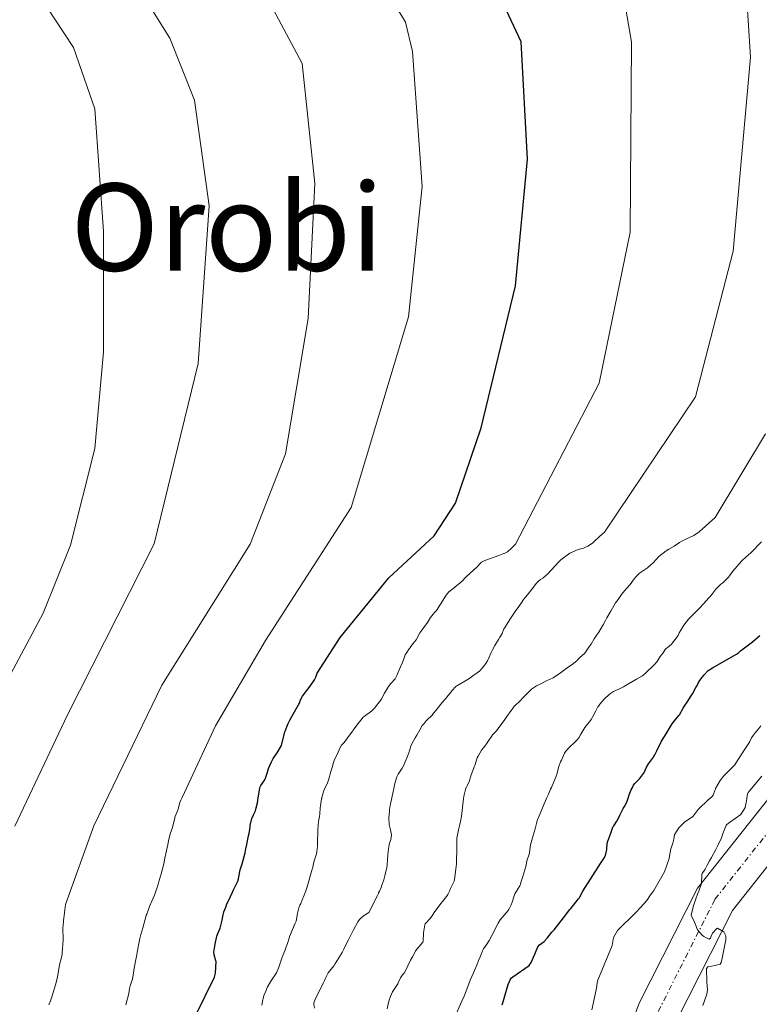
# Model space of a CAD drawing. Units: metres. Extents: x 596649 to 600085, y 4768444 to 4770806.
# Drawn here: x 598105 to 598172, y 4769503 to 4769593 of the extents above; entities that cross this region are included whole.
import ezdxf
from ezdxf.enums import TextEntityAlignment as Align

# ---------------------------------------------------------------- set-up
doc = ezdxf.new("R2010")
doc.units = ezdxf.units.M
doc.header["$MEASUREMENT"] = 0
doc.linetypes.add('TRAZO_Y_PUNTO', pattern=[1, 0.5, -0.25, 0, -0.25])
for name, color, linetype, lineweight in [('Curva de nivel maestra', 36, 'Continuous', 30), ('Curva de nivel normal', 36, 'Continuous', 0), ('Pista pavimentada', 135, 'Continuous', 13), ('Pista pavimentada Cxs', 135, 'Continuous', 0), ('Pista pavimentada eje', 135, 'TRAZO_Y_PUNTO', 0), ('Texto cartográfico', 19, 'Continuous', 0)]:
    doc.layers.add(name, color=color, linetype=linetype, lineweight=lineweight)
doc.styles.add('Arial', font='txt', dxfattribs={"height": 0.2})

# ---------------------------------------------------------------- blocks, each defined once
blk = doc.blocks.new('*U185')
at = {"layer": 'Curva de nivel normal', "color": 36, "linetype": 'Continuous', "lineweight": 0}
blk.add_polyline3d([(598167.24, 4769502.5, 615), (598167.63, 4769503.54, 615), (598167.67, 4769503.94, 615), (598167.64, 4769504.26, 615), (598167.61, 4769504.66, 615), (598167.57, 4769505.88, 615), (598167.72, 4769506.05, 615), (598168.37, 4769506.17, 615), (598168.84, 4769506.28, 615), (598168.94, 4769506.43, 615), (598169.03, 4769506.84, 615), (598169.36, 4769508.52, 615), (598169.36, 4769508.54, 615), (598169.37, 4769508.6, 615), (598169.35, 4769508.88, 615), (598169.16, 4769509.25, 615), (598168.6, 4769509.58, 615), (598168.53, 4769509.56, 615), (598168.13, 4769509.13, 615), (598168.01, 4769508.86, 615), (598167.95, 4769508.69, 615), (598167.84, 4769508.58, 615), (598167.34, 4769508.82, 615), (598167.18, 4769508.95, 615), (598166.76, 4769509.45, 615), (598166.6, 4769509.83, 615), (598166.49, 4769510.13, 615), (598166.17, 4769510.8, 615), (598166.36, 4769511.54, 615), (598166.42, 4769511.73, 615), (598166.62, 4769512.27, 615), (598166.76, 4769512.7, 615), (598166.88, 4769513, 615), (598167.12, 4769513.68, 615), (598167.13, 4769513.73, 615), (598167.15, 4769514.49, 615), (598167.16, 4769514.53, 615), (598167.2, 4769514.62, 615), (598167.47, 4769514.99, 615), (598167.63, 4769515.31, 615), (598167.86, 4769515.76, 615), (598168.03, 4769516.08, 615), (598168.45, 4769516.8, 615), (598168.61, 4769517.18, 615), (598168.8, 4769517.56, 615), (598168.92, 4769517.78, 615), (598169.15, 4769518.42, 615), (598169.39, 4769519.02, 615), (598169.4, 4769519.05, 615), (598169.43, 4769519.08, 615), (598169.61, 4769519.23, 615), (598169.69, 4769519.29, 615), (598170.74, 4769520.02, 615), (598171.14, 4769520.65, 615), (598171.25, 4769521.26, 615), (598171.34, 4769521.92, 615), (598171.41, 4769522.05, 615), (598172.67, 4769523.55, 615)], dxfattribs=at)
blk = doc.blocks.new('*U187')
at = {"layer": 'Curva de nivel normal', "color": 36, "linetype": 'Continuous', "lineweight": 0}
blk.add_polyline3d([(598105.43, 4769596.69, 670), (598109.55, 4769590.38, 670), (598111.49, 4769584.75, 670), (598112.29, 4769573.5, 670), (598112.3, 4769562.46, 670), (598111.5, 4769553.58, 670), (598109.27, 4769544.74, 670), (598106.77, 4769538.48, 670), (598103.04, 4769531.48, 670)], dxfattribs=at)
blk = doc.blocks.new('*U197')
at = {"layer": 'Curva de nivel normal', "color": 36, "linetype": 'Continuous', "lineweight": 0}
blk.add_polyline3d([(598114.34, 4769502.55, 655), (598114.62, 4769503.6, 655), (598114.68, 4769504.05, 655), (598114.73, 4769504.3, 655), (598114.89, 4769504.75, 655), (598114.95, 4769504.9, 655), (598114.96, 4769504.95, 655), (598115.07, 4769505.66, 655), (598115.08, 4769505.75, 655), (598115.23, 4769506.57, 655), (598115.34, 4769507.15, 655), (598115.39, 4769507.38, 655), (598115.55, 4769508.19, 655), (598115.64, 4769508.63, 655), (598115.72, 4769509, 655), (598115.91, 4769509.61, 655), (598116.18, 4769510.62, 655), (598116.22, 4769510.78, 655), (598116.26, 4769510.89, 655), (598116.53, 4769511.58, 655), (598116.73, 4769512.06, 655), (598116.86, 4769512.36, 655), (598116.97, 4769512.62, 655), (598117.14, 4769513.09, 655), (598117.18, 4769513.23, 655), (598117.38, 4769513.83, 655), (598117.41, 4769513.96, 655), (598117.59, 4769514.57, 655), (598117.82, 4769515.48, 655), (598117.91, 4769516, 655), (598118, 4769516.43, 655), (598118.15, 4769517, 655), (598118.16, 4769517.08, 655), (598118.26, 4769517.6, 655), (598118.37, 4769518.13, 655), (598118.43, 4769518.33, 655), (598118.58, 4769518.73, 655), (598118.69, 4769519.07, 655), (598118.84, 4769519.7, 655), (598118.85, 4769519.76, 655), (598119.1, 4769520.43, 655), (598119.13, 4769520.54, 655), (598119.3, 4769521.11, 655), (598119.38, 4769521.32, 655), (598119.5, 4769521.58, 655), (598122.56, 4769528.16, 655), (598127.16, 4769535.98, 655), (598135.02, 4769548.18, 655), (598140.26, 4769565.66, 655), (598141.51, 4769577.64, 655), (598140.63, 4769590.01, 655), (598140, 4769592.7, 655), (598137.71, 4769596.54, 655)], dxfattribs=at)
blk = doc.blocks.new('*U280')
at = {"layer": 'Curva de nivel maestra', "color": 36, "linetype": 'Continuous', "lineweight": 30}
blk.add_polyline3d([(598119.78, 4769499.62, 650), (598122.47, 4769505.11, 650), (598122.57, 4769505.46, 650), (598122.62, 4769506.52, 650), (598122.61, 4769506.6, 650), (598122.43, 4769507.15, 650), (598122.42, 4769507.38, 650), (598122.55, 4769508.13, 650), (598122.69, 4769508.87, 650), (598122.72, 4769508.95, 650), (598122.99, 4769509.6, 650), (598123.07, 4769509.84, 650), (598123.18, 4769510.34, 650), (598123.23, 4769510.67, 650), (598123.34, 4769511.09, 650), (598123.5, 4769511.52, 650), (598123.62, 4769511.81, 650), (598123.9, 4769512.41, 650), (598123.95, 4769512.51, 650), (598124.13, 4769512.89, 650), (598124.22, 4769513.11, 650), (598124.3, 4769513.29, 650), (598124.6, 4769513.9, 650), (598124.68, 4769514.13, 650), (598124.81, 4769514.8, 650), (598124.84, 4769514.93, 650), (598125, 4769515.5, 650), (598125.07, 4769515.72, 650), (598125.2, 4769516.17, 650), (598125.28, 4769516.5, 650), (598125.36, 4769516.88, 650), (598125.43, 4769517.28, 650), (598125.49, 4769517.59, 650), (598125.59, 4769518.07, 650), (598125.64, 4769518.29, 650), (598125.73, 4769518.86, 650), (598125.76, 4769519.01, 650), (598125.91, 4769519.64, 650), (598125.93, 4769519.71, 650), (598126.06, 4769520, 650), (598126.22, 4769520.37, 650), (598126.31, 4769520.63, 650), (598126.41, 4769521.08, 650), (598126.48, 4769521.56, 650), (598126.62, 4769522.45, 650), (598126.65, 4769522.55, 650), (598126.72, 4769522.67, 650), (598127.08, 4769523.2, 650), (598127.19, 4769523.43, 650), (598127.33, 4769523.89, 650), (598127.43, 4769524.23, 650), (598127.54, 4769524.51, 650), (598127.69, 4769524.85, 650), (598127.85, 4769525.15, 650), (598128.21, 4769525.69, 650), (598128.54, 4769526.21, 650), (598128.62, 4769526.36, 650), (598128.92, 4769527.59, 650), (598128.97, 4769527.73, 650), (598129.05, 4769527.91, 650), (598129.24, 4769528.38, 650), (598129.39, 4769528.68, 650), (598129.58, 4769529, 650), (598130.21, 4769530.13, 650), (598130.26, 4769530.23, 650), (598130.36, 4769530.53, 650), (598130.53, 4769530.88, 650), (598131.24, 4769531.8, 650), (598131.64, 4769532.38, 650), (598131.76, 4769532.61, 650), (598131.88, 4769532.98, 650), (598134.01, 4769536.25, 650), (598138.46, 4769541.74, 650), (598142.63, 4769545.58, 650), (598144.57, 4769548.58, 650), (598146.92, 4769555.48, 650), (598150.06, 4769568.52, 650), (598151.18, 4769580.14, 650), (598150.58, 4769590.91, 650), (598147.16, 4769598.24, 650)], dxfattribs=at)

msp = doc.modelspace()

# ---------------------------------------------------------------- linework, layer by layer
at = {"layer": 'Curva de nivel maestra', "color": 36, "linetype": 'Continuous', "lineweight": 30}
msp.add_polyline3d([(598148.86, 4769502.55, 625), (598149.02, 4769503.15, 625), (598149.03, 4769503.17, 625), (598149.39, 4769504.44, 625), (598149.6, 4769504.92, 625), (598149.67, 4769505.01, 625), (598149.82, 4769505.14, 625), (598151.32, 4769506.16, 625), (598151.52, 4769506.43, 625), (598151.85, 4769507.22, 625), (598151.9, 4769507.36, 625), (598152.11, 4769507.88, 625), (598152.27, 4769508.05, 625), (598152.69, 4769508.36, 625), (598152.98, 4769508.67, 625), (598153.4, 4769509.23, 625), (598153.56, 4769509.39, 625), (598153.63, 4769509.45, 625), (598154.46, 4769510.54, 625), (598155.05, 4769511.29, 625), (598155.15, 4769511.41, 625), (598155.86, 4769512.28, 625), (598155.9, 4769512.36, 625), (598156.24, 4769512.99, 625), (598157.88, 4769515.52, 625), (598158.16, 4769515.97, 625), (598158.32, 4769516.27, 625), (598158.45, 4769516.8, 625), (598158.48, 4769517.38, 625), (598158.53, 4769517.57, 625), (598158.8, 4769518.3, 625), (598159.01, 4769518.85, 625), (598159.04, 4769518.92, 625), (598159.09, 4769518.99, 625), (598159.36, 4769519.4, 625), (598159.55, 4769519.75, 625), (598159.63, 4769519.96, 625), (598159.94, 4769520.56, 625), (598160.06, 4769520.74, 625), (598160.28, 4769521.14, 625), (598160.39, 4769521.52, 625), (598160.48, 4769521.82, 625), (598160.69, 4769522.27, 625), (598160.76, 4769522.44, 625), (598160.89, 4769522.71, 625), (598161, 4769522.85, 625), (598161.44, 4769523.3, 625), (598161.82, 4769523.79, 625), (598161.92, 4769523.98, 625), (598162.06, 4769524.29, 625), (598162.27, 4769524.68, 625), (598162.71, 4769525.28, 625), (598162.75, 4769525.34, 625), (598162.84, 4769525.49, 625), (598163.03, 4769525.86, 625), (598163.46, 4769526.74, 625), (598163.9, 4769527.41, 625), (598164.29, 4769528.09, 625), (598164.44, 4769528.34, 625), (598164.52, 4769528.46, 625), (598165.06, 4769529.09, 625), (598165.08, 4769529.12, 625), (598165.1, 4769529.16, 625), (598165.43, 4769529.77, 625), (598165.54, 4769529.94, 625), (598165.88, 4769530.42, 625), (598166.13, 4769530.82, 625), (598166.29, 4769531.08, 625), (598166.62, 4769531.67, 625), (598166.68, 4769531.76, 625), (598166.71, 4769531.8, 625), (598166.85, 4769532.12, 625), (598166.96, 4769532.32, 625), (598167.2, 4769532.62, 625), (598167.27, 4769532.72, 625), (598167.33, 4769532.8, 625), (598167.75, 4769533.23, 625), (598168.13, 4769533.47, 625), (598170.35, 4769534.72, 625), (598170.51, 4769534.85, 625), (598170.71, 4769535.02, 625), (598171.79, 4769535.86, 625), (598172.46, 4769536.44, 625)], dxfattribs=at)
at = {"layer": 'Curva de nivel normal', "color": 36, "linetype": 'Continuous', "lineweight": 0}
for points in [[(598105.93, 4769611.16, 665), (598118.37, 4769591.24, 665), (598120.65, 4769585.55, 665), (598122, 4769575.87, 665), (598120.99, 4769561.4, 665), (598116.95, 4769544.85, 665), (598109, 4769529.16, 665), (598104.18, 4769518.96, 665)], [(598125.94, 4769597.52, 660), (598130.5, 4769588.91, 660), (598131.68, 4769577.91, 660), (598131.07, 4769565.52, 660), (598129, 4769553.11, 660), (598125.76, 4769544.83, 660), (598117.64, 4769531.89, 660), (598111.42, 4769518.97, 660), (598108.82, 4769511.75, 660), (598108.73, 4769511.04, 660), (598108.72, 4769510.97, 660), (598108.64, 4769510.31, 660), (598108.63, 4769510.18, 660), (598108.57, 4769509.56, 660), (598108.57, 4769509.39, 660), (598108.59, 4769508.78, 660), (598108.59, 4769508.62, 660), (598108.56, 4769508, 660), (598108.54, 4769507.82, 660), (598108.51, 4769507.25, 660), (598108.47, 4769507.03, 660), (598108.27, 4769506.23, 660), (598108.21, 4769505.83, 660), (598108.07, 4769505.13, 660), (598107.95, 4769504.61, 660), (598107.63, 4769503.48, 660), (598107.51, 4769503.12, 660), (598107.44, 4769502.92, 660), (598107.28, 4769502.56, 660)], [(598131.65, 4769502.24, 640), (598131.58, 4769502.63, 640), (598131.59, 4769502.74, 640), (598131.72, 4769503.04, 640), (598132.45, 4769504.55, 640), (598132.57, 4769504.78, 640), (598132.69, 4769505.07, 640), (598132.89, 4769505.49, 640), (598133.41, 4769506.14, 640), (598133.44, 4769506.18, 640), (598133.5, 4769506.29, 640), (598133.56, 4769506.37, 640), (598134.17, 4769507.35, 640), (598134.24, 4769507.48, 640), (598134.34, 4769507.68, 640), (598134.59, 4769508.19, 640), (598134.77, 4769508.52, 640), (598135.23, 4769509.45, 640), (598135.61, 4769510.16, 640), (598135.68, 4769510.26, 640), (598135.81, 4769510.42, 640), (598136.13, 4769510.73, 640), (598136.19, 4769510.76, 640), (598136.63, 4769511.04, 640), (598137.43, 4769512.59, 640), (598137.5, 4769512.76, 640), (598137.52, 4769512.82, 640), (598137.61, 4769512.99, 640), (598137.76, 4769513.32, 640), (598137.83, 4769513.53, 640), (598137.99, 4769514.04, 640), (598138.09, 4769514.38, 640), (598138.16, 4769514.67, 640), (598138.26, 4769515.02, 640), (598138.27, 4769515.1, 640), (598138.34, 4769515.84, 640), (598138.36, 4769516.34, 640), (598138.45, 4769517.08, 640), (598138.53, 4769517.39, 640), (598138.63, 4769517.72, 640), (598138.69, 4769518.14, 640), (598138.62, 4769518.6, 640), (598138.49, 4769519.1, 640), (598138.47, 4769519.71, 640), (598138.52, 4769520.31, 640), (598138.53, 4769520.48, 640), (598138.62, 4769521.03, 640), (598138.66, 4769521.23, 640), (598138.77, 4769521.71, 640), (598138.83, 4769521.98, 640), (598138.91, 4769522.4, 640), (598138.99, 4769522.74, 640), (598139.08, 4769523.08, 640), (598139.2, 4769523.49, 640), (598139.3, 4769523.71, 640), (598139.63, 4769524.19, 640), (598139.67, 4769524.26, 640), (598139.82, 4769524.54, 640), (598139.94, 4769524.8, 640), (598140.13, 4769525.28, 640), (598140.28, 4769525.68, 640), (598140.47, 4769526.28, 640), (598140.53, 4769526.45, 640), (598140.87, 4769527.04, 640), (598141.03, 4769527.29, 640), (598141.31, 4769527.8, 640), (598141.52, 4769528.17, 640), (598141.69, 4769528.36, 640), (598141.87, 4769528.61, 640), (598142.03, 4769528.78, 640), (598142.34, 4769529.05, 640), (598142.45, 4769529.16, 640), (598142.47, 4769529.2, 640), (598142.9, 4769529.7, 640), (598143.36, 4769530.28, 640), (598143.63, 4769530.61, 640), (598143.78, 4769530.79, 640), (598144.2, 4769531.31, 640), (598144.21, 4769531.33, 640), (598144.27, 4769531.38, 640), (598144.6, 4769531.75, 640), (598144.68, 4769531.82, 640), (598145.8, 4769532.48, 640), (598146.15, 4769532.73, 640), (598146.55, 4769533.02, 640), (598146.79, 4769533.19, 640), (598147.03, 4769533.43, 640), (598147.36, 4769533.88, 640), (598147.5, 4769534.12, 640), (598147.66, 4769534.46, 640), (598147.82, 4769534.82, 640), (598147.93, 4769535.06, 640), (598148.19, 4769535.53, 640), (598148.5, 4769536.07, 640), (598148.65, 4769536.28, 640), (598148.77, 4769536.47, 640), (598148.84, 4769536.61, 640), (598149.01, 4769537.04, 640), (598149.05, 4769537.12, 640), (598149.39, 4769537.67, 640), (598149.61, 4769538.01, 640), (598150.1, 4769538.72, 640), (598150.22, 4769538.9, 640), (598150.59, 4769539.42, 640), (598150.82, 4769539.73, 640), (598151.15, 4769540.15, 640), (598151.59, 4769540.73, 640), (598152, 4769541.25, 640), (598152.21, 4769541.46, 640), (598152.37, 4769541.57, 640), (598152.59, 4769541.71, 640), (598153.05, 4769542.1, 640), (598154.01, 4769543.17, 640), (598154.22, 4769543.38, 640), (598155.05, 4769543.98, 640), (598155.82, 4769544.32, 640), (598156.3, 4769544.45, 640), (598156.36, 4769544.48, 640), (598156.5, 4769544.53, 640), (598156.7, 4769544.64, 640), (598157.13, 4769544.92, 640), (598157.25, 4769545.02, 640), (598157.78, 4769545.51, 640), (598158.24, 4769545.91, 640), (598166.59, 4769558.33, 640), (598170.03, 4769571.71, 640), (598171.61, 4769589.49, 640), (598171.18, 4769596.25, 640)], [(598126.8, 4769502.52, 645), (598126.89, 4769502.87, 645), (598126.98, 4769503.29, 645), (598127.04, 4769503.47, 645), (598127.17, 4769503.8, 645), (598127.34, 4769504.2, 645), (598127.7, 4769504.82, 645), (598128.1, 4769505.41, 645), (598128.15, 4769505.5, 645), (598128.38, 4769506.03, 645), (598128.65, 4769506.84, 645), (598128.74, 4769507.09, 645), (598128.92, 4769507.52, 645), (598129.06, 4769507.88, 645), (598129.16, 4769508.2, 645), (598129.31, 4769508.67, 645), (598129.39, 4769508.89, 645), (598129.88, 4769510.05, 645), (598129.95, 4769510.23, 645), (598129.99, 4769510.38, 645), (598130.07, 4769510.98, 645), (598130.21, 4769511.47, 645), (598130.3, 4769511.69, 645), (598130.38, 4769511.87, 645), (598130.58, 4769512.35, 645), (598130.63, 4769512.48, 645), (598130.85, 4769513.01, 645), (598130.97, 4769513.37, 645), (598131.44, 4769514.99, 645), (598131.46, 4769515.07, 645), (598131.62, 4769515.76, 645), (598131.62, 4769515.78, 645), (598131.64, 4769515.86, 645), (598131.82, 4769516.42, 645), (598131.86, 4769516.63, 645), (598131.92, 4769517.13, 645), (598131.92, 4769517.76, 645), (598131.95, 4769518.23, 645), (598131.96, 4769518.65, 645), (598131.98, 4769519.02, 645), (598132.02, 4769519.38, 645), (598132.09, 4769519.83, 645), (598132.12, 4769520.08, 645), (598132.16, 4769520.63, 645), (598132.18, 4769520.82, 645), (598132.3, 4769521.45, 645), (598132.31, 4769521.48, 645), (598132.33, 4769521.59, 645), (598132.49, 4769522.21, 645), (598132.53, 4769522.29, 645), (598132.83, 4769522.91, 645), (598132.93, 4769523.16, 645), (598133.14, 4769523.97, 645), (598133.26, 4769524.34, 645), (598133.39, 4769524.8, 645), (598133.49, 4769525.06, 645), (598133.77, 4769525.65, 645), (598133.81, 4769525.75, 645), (598134, 4769526.18, 645), (598134.13, 4769526.37, 645), (598134.32, 4769526.58, 645), (598134.57, 4769526.91, 645), (598134.66, 4769527.04, 645), (598135.06, 4769527.56, 645), (598135.28, 4769527.87, 645), (598135.54, 4769528.22, 645), (598136, 4769528.83, 645), (598136.12, 4769528.95, 645), (598136.2, 4769529, 645), (598136.9, 4769529.54, 645), (598137.02, 4769529.64, 645), (598137.13, 4769529.76, 645), (598137.46, 4769530.16, 645), (598137.69, 4769530.47, 645), (598137.79, 4769530.63, 645), (598138.06, 4769531.16, 645), (598138.42, 4769531.76, 645), (598138.64, 4769532.04, 645), (598139.04, 4769532.46, 645), (598139.2, 4769532.77, 645), (598139.53, 4769533.58, 645), (598139.7, 4769533.95, 645), (598139.89, 4769534.48, 645), (598139.97, 4769534.66, 645), (598140.04, 4769534.79, 645), (598140.33, 4769535.21, 645), (598140.39, 4769535.29, 645), (598140.43, 4769535.35, 645), (598140.67, 4769535.67, 645), (598140.96, 4769536.05, 645), (598141.3, 4769536.67, 645), (598141.47, 4769536.92, 645), (598141.99, 4769537.62, 645), (598142.29, 4769538.08, 645), (598142.64, 4769538.55, 645), (598142.83, 4769538.74, 645), (598143.19, 4769539.31, 645), (598143.73, 4769540.14, 645), (598143.97, 4769540.44, 645), (598144.45, 4769540.82, 645), (598144.55, 4769540.91, 645), (598144.97, 4769541.25, 645), (598145.21, 4769541.47, 645), (598145.44, 4769541.7, 645), (598145.55, 4769541.82, 645), (598145.91, 4769542.15, 645), (598146.55, 4769542.75, 645), (598146.86, 4769543.09, 645), (598146.95, 4769543.16, 645), (598147.27, 4769543.31, 645), (598148.53, 4769543.79, 645), (598149, 4769543.95, 645), (598149.04, 4769543.97, 645), (598149.33, 4769544.13, 645), (598149.38, 4769544.16, 645), (598149.41, 4769544.18, 645), (598149.6, 4769544.35, 645), (598150.06, 4769544.81, 645), (598157.74, 4769559.58, 645), (598160.6, 4769573.44, 645), (598160.72, 4769590.88, 645), (598160.1, 4769594.44, 645)], [(598138.3, 4769502.2, 635), (598138.41, 4769502.64, 635), (598138.49, 4769503, 635), (598138.6, 4769503.33, 635), (598138.8, 4769503.75, 635), (598138.91, 4769503.94, 635), (598139.27, 4769504.49, 635), (598139.31, 4769504.57, 635), (598139.53, 4769505.04, 635), (598139.71, 4769505.31, 635), (598139.85, 4769505.47, 635), (598139.98, 4769505.68, 635), (598140.2, 4769506.13, 635), (598140.46, 4769506.67, 635), (598140.63, 4769506.96, 635), (598140.8, 4769507.31, 635), (598140.91, 4769507.5, 635), (598141.57, 4769508.31, 635), (598141.61, 4769508.4, 635), (598141.64, 4769509.1, 635), (598141.65, 4769509.18, 635), (598141.76, 4769509.89, 635), (598141.8, 4769509.99, 635), (598141.85, 4769510.06, 635), (598142.22, 4769510.46, 635), (598142.42, 4769510.72, 635), (598142.62, 4769511.02, 635), (598143.24, 4769511.85, 635), (598143.39, 4769512.04, 635), (598143.74, 4769512.49, 635), (598143.86, 4769512.68, 635), (598144.01, 4769512.99, 635), (598144.12, 4769513.24, 635), (598144.21, 4769513.43, 635), (598144.45, 4769513.91, 635), (598144.48, 4769514.06, 635), (598144.63, 4769515.25, 635), (598144.65, 4769515.48, 635), (598144.67, 4769516.01, 635), (598144.68, 4769516.52, 635), (598144.68, 4769517.59, 635), (598144.69, 4769517.85, 635), (598144.77, 4769518.31, 635), (598144.85, 4769518.61, 635), (598144.95, 4769518.97, 635), (598145.04, 4769519.37, 635), (598145.13, 4769519.86, 635), (598145.19, 4769520.38, 635), (598145.3, 4769521.5, 635), (598145.33, 4769521.68, 635), (598145.37, 4769521.82, 635), (598145.53, 4769522.44, 635), (598145.55, 4769522.48, 635), (598145.64, 4769522.64, 635), (598145.85, 4769523.11, 635), (598145.96, 4769523.46, 635), (598146.06, 4769523.81, 635), (598146.29, 4769524.4, 635), (598146.34, 4769524.51, 635), (598146.57, 4769525.22, 635), (598146.64, 4769525.36, 635), (598146.96, 4769525.92, 635), (598147.26, 4769526.3, 635), (598147.48, 4769526.59, 635), (598147.92, 4769527.27, 635), (598147.93, 4769527.29, 635), (598147.98, 4769527.35, 635), (598148.25, 4769527.61, 635), (598148.34, 4769527.71, 635), (598148.65, 4769528.13, 635), (598148.76, 4769528.27, 635), (598149.09, 4769528.73, 635), (598149.33, 4769529.09, 635), (598149.51, 4769529.35, 635), (598149.92, 4769529.91, 635), (598149.96, 4769529.96, 635), (598150.07, 4769530.05, 635), (598150.4, 4769530.35, 635), (598150.86, 4769530.84, 635), (598151.53, 4769531.52, 635), (598152, 4769531.82, 635), (598152.34, 4769531.98, 635), (598152.98, 4769532.3, 635), (598153.54, 4769532.57, 635), (598154.11, 4769532.94, 635), (598154.26, 4769533.06, 635), (598154.32, 4769533.11, 635), (598154.94, 4769533.57, 635), (598155.26, 4769533.78, 635), (598155.69, 4769534.13, 635), (598155.8, 4769534.24, 635), (598155.97, 4769534.42, 635), (598156.43, 4769534.83, 635), (598156.87, 4769535.46, 635), (598157, 4769535.66, 635), (598157.28, 4769536.12, 635), (598157.54, 4769536.49, 635), (598157.72, 4769536.75, 635), (598158.05, 4769537.32, 635), (598158.1, 4769537.41, 635), (598158.32, 4769537.82, 635), (598158.44, 4769538.05, 635), (598158.75, 4769538.58, 635), (598158.79, 4769538.65, 635), (598158.8, 4769538.68, 635), (598159.11, 4769539.22, 635), (598159.25, 4769539.43, 635), (598159.49, 4769539.75, 635), (598159.8, 4769540.19, 635), (598160.07, 4769540.53, 635), (598160.24, 4769540.74, 635), (598160.57, 4769541.1, 635), (598160.58, 4769541.12, 635), (598160.96, 4769541.65, 635), (598161.1, 4769541.83, 635), (598161.43, 4769542.15, 635), (598162.16, 4769542.65, 635), (598162.28, 4769542.73, 635), (598162.45, 4769542.88, 635), (598162.74, 4769543.14, 635), (598162.94, 4769543.39, 635), (598163.2, 4769543.7, 635), (598163.88, 4769544.2, 635), (598164.12, 4769544.35, 635), (598164.62, 4769544.62, 635), (598165.12, 4769544.96, 635), (598165.32, 4769545.09, 635), (598165.75, 4769545.32, 635), (598166.41, 4769545.6, 635), (598166.92, 4769545.95, 635), (598168.38, 4769547.27, 635), (598172.98, 4769554.93, 635)], [(598143.55, 4769499.32, 630), (598145.14, 4769502.89, 630), (598145.36, 4769503.35, 630), (598145.9, 4769504.73, 630), (598145.93, 4769504.81, 630), (598146.22, 4769505.49, 630), (598146.32, 4769505.72, 630), (598146.52, 4769506.21, 630), (598146.69, 4769506.62, 630), (598146.84, 4769506.95, 630), (598147.04, 4769507.52, 630), (598147.14, 4769507.69, 630), (598147.45, 4769508.12, 630), (598147.67, 4769508.45, 630), (598148.15, 4769509.38, 630), (598148.22, 4769509.54, 630), (598148.48, 4769510.05, 630), (598148.68, 4769510.37, 630), (598149.39, 4769511.22, 630), (598149.45, 4769511.3, 630), (598149.53, 4769511.43, 630), (598149.67, 4769511.72, 630), (598149.77, 4769511.98, 630), (598149.95, 4769512.57, 630), (598150.02, 4769512.73, 630), (598150.46, 4769513.49, 630), (598150.52, 4769513.63, 630), (598150.56, 4769513.77, 630), (598150.74, 4769514.33, 630), (598151.01, 4769515.24, 630), (598151.07, 4769515.55, 630), (598151.12, 4769515.78, 630), (598151.33, 4769516.39, 630), (598151.35, 4769516.47, 630), (598151.36, 4769516.54, 630), (598151.44, 4769517.24, 630), (598151.68, 4769518.1, 630), (598151.89, 4769518.71, 630), (598152.02, 4769519.33, 630), (598152.02, 4769519.36, 630), (598152.03, 4769519.39, 630), (598152.71, 4769521.01, 630), (598152.81, 4769521.26, 630), (598152.96, 4769521.59, 630), (598153.1, 4769521.88, 630), (598153.29, 4769522.33, 630), (598153.37, 4769522.51, 630), (598153.79, 4769523.55, 630), (598153.85, 4769523.69, 630), (598153.89, 4769523.81, 630), (598153.92, 4769523.97, 630), (598154.04, 4769524.42, 630), (598154.21, 4769524.84, 630), (598154.29, 4769525.01, 630), (598154.55, 4769525.64, 630), (598154.68, 4769525.83, 630), (598155.05, 4769526.23, 630), (598155.46, 4769526.59, 630), (598155.76, 4769526.89, 630), (598155.93, 4769527.14, 630), (598156.01, 4769527.29, 630), (598156.03, 4769527.33, 630), (598156.05, 4769527.38, 630), (598156.43, 4769528.01, 630), (598156.95, 4769528.63, 630), (598157.02, 4769528.73, 630), (598157.12, 4769528.94, 630), (598157.43, 4769529.52, 630), (598157.63, 4769529.91, 630), (598157.67, 4769529.97, 630), (598157.81, 4769530.14, 630), (598158.21, 4769530.6, 630), (598158.68, 4769531.05, 630), (598159.06, 4769531.3, 630), (598159.34, 4769531.42, 630), (598159.54, 4769531.51, 630), (598159.91, 4769531.69, 630), (598159.98, 4769531.73, 630), (598160.06, 4769531.78, 630), (598161.18, 4769532.42, 630), (598161.64, 4769532.7, 630), (598161.74, 4769532.78, 630), (598161.95, 4769532.96, 630), (598162.82, 4769533.77, 630), (598163.05, 4769534.05, 630), (598163.35, 4769534.5, 630), (598163.6, 4769534.86, 630), (598163.79, 4769535.16, 630), (598163.88, 4769535.26, 630), (598163.97, 4769535.32, 630), (598164.37, 4769535.63, 630), (598164.98, 4769536.45, 630), (598165.05, 4769536.6, 630), (598165.09, 4769536.68, 630), (598165.23, 4769536.94, 630), (598165.52, 4769537.38, 630), (598165.94, 4769537.95, 630), (598166.32, 4769538.34, 630), (598166.57, 4769538.58, 630), (598167.09, 4769539.1, 630), (598167.17, 4769539.19, 630), (598167.22, 4769539.24, 630), (598167.36, 4769539.41, 630), (598167.5, 4769539.55, 630), (598167.86, 4769539.96, 630), (598167.95, 4769540.06, 630), (598168.06, 4769540.19, 630), (598168.45, 4769540.69, 630), (598168.91, 4769541.14, 630), (598169.07, 4769541.27, 630), (598169.36, 4769541.55, 630), (598169.6, 4769541.8, 630), (598169.68, 4769541.9, 630), (598169.99, 4769542.33, 630), (598170.78, 4769543.25, 630), (598170.88, 4769543.34, 630), (598171.15, 4769543.61, 630), (598171.21, 4769543.66, 630), (598171.65, 4769544.01, 630), (598172.63, 4769545.02, 630)], [(598157.06, 4769502.11, 620), (598157.4, 4769503.65, 620), (598157.52, 4769504.26, 620), (598157.56, 4769504.62, 620), (598157.61, 4769504.82, 620), (598158.94, 4769508, 620), (598159, 4769508.36, 620), (598159.05, 4769508.74, 620), (598159.42, 4769509.39, 620), (598161.13, 4769511.07, 620), (598161.54, 4769511.49, 620), (598162.1, 4769512.14, 620), (598162.45, 4769512.66, 620), (598162.66, 4769512.92, 620), (598162.76, 4769513.06, 620), (598163.72, 4769514.77, 620), (598164.15, 4769515.97, 620), (598164.19, 4769516.21, 620), (598164.32, 4769516.87, 620), (598164.5, 4769517.4, 620), (598164.53, 4769517.51, 620), (598164.58, 4769517.77, 620), (598164.66, 4769518.17, 620), (598164.67, 4769518.21, 620), (598165.06, 4769518.8, 620), (598165.61, 4769519.34, 620), (598166.31, 4769519.82, 620), (598166.37, 4769519.87, 620), (598166.81, 4769520.49, 620), (598167.78, 4769521.41, 620), (598168.05, 4769521.62, 620), (598168.2, 4769521.8, 620), (598168.36, 4769522.22, 620), (598168.4, 4769522.35, 620), (598168.42, 4769522.4, 620), (598168.85, 4769523.15, 620), (598169.18, 4769523.57, 620), (598169.94, 4769524.32, 620), (598170.2, 4769524.61, 620), (598170.22, 4769524.64, 620), (598170.28, 4769524.72, 620), (598171.04, 4769525.93, 620), (598171.46, 4769526.55, 620), (598171.55, 4769526.73, 620), (598171.7, 4769527.05, 620), (598171.85, 4769527.28, 620), (598172.04, 4769527.51, 620), (598172.39, 4769527.92, 620), (598172.58, 4769528.16, 620)]]:
    msp.add_polyline3d(points, dxfattribs=at)
at = {"layer": 'Pista pavimentada', "color": 135, "linetype": 'Continuous', "lineweight": 13}
for points in [[(598245.48, 4769600.16, 604.868), (598244.53, 4769592.68, 605.411), (598241.73, 4769580.05, 606.424), (598239.31, 4769572.03, 606.78), (598236.01, 4769566.29, 607.351), (598231.74, 4769560.35, 607.928), (598227.48, 4769556.83, 607.631), (598223.31, 4769554.09, 608.318), (598205.52, 4769546.7, 609.935), (598197.68, 4769541.45, 610.755), (598188.9, 4769533.22, 612.048), (598177.83, 4769521.14, 612.561), (598169.97, 4769511.22, 614.2), (598164.91, 4769501.2, 615.306), (598161.47, 4769491.9, 616.015), (598153.73, 4769464.58, 617.508), (598149.19, 4769446.37, 618.824), (598141.5, 4769411.75, 621.155)], [(598135.42, 4769395.04, 621.784), (598137.76, 4769412.42, 621.321), (598145.5, 4769447.24, 619.959), (598150.06, 4769465.56, 618.6), (598157.86, 4769493.07, 616.902), (598161.42, 4769502.72, 617.072), (598166.75, 4769513.27, 615.107), (598174.94, 4769523.6, 614.886), (598186.2, 4769535.89, 614.234), (598195.31, 4769544.43, 613.066), (598203.72, 4769550.06, 612.891), (598221.52, 4769557.46, 609.661), (598225.22, 4769559.89, 609.383), (598228.94, 4769562.96, 608.952), (598232.82, 4769568.35, 608.039), (598235.81, 4769573.54, 607.509), (598238.05, 4769581.01, 606.948), (598240.78, 4769593.33, 605.993)]]:
    msp.add_polyline3d(points, dxfattribs=at)
at = {"layer": 'Pista pavimentada Cxs', "color": 135, "linetype": 'Continuous', "lineweight": 0}
for points in [[(598245.48, 4769600.16, 604.868), (598244.53, 4769592.68, 605.411), (598241.73, 4769580.05, 606.424), (598239.31, 4769572.03, 606.78), (598236.01, 4769566.29, 607.351), (598231.74, 4769560.35, 607.928), (598227.48, 4769556.83, 607.631), (598223.31, 4769554.09, 608.318), (598205.52, 4769546.7, 609.935), (598197.68, 4769541.45, 610.755), (598188.9, 4769533.22, 612.048), (598177.83, 4769521.14, 612.561), (598169.97, 4769511.22, 614.2), (598164.91, 4769501.2, 615.306), (598161.47, 4769491.9, 616.015), (598153.73, 4769464.58, 617.508), (598149.19, 4769446.37, 618.824), (598141.5, 4769411.75, 621.155)], [(598137.76, 4769412.42, 621.321), (598145.5, 4769447.24, 619.959), (598150.06, 4769465.56, 618.6), (598157.86, 4769493.07, 616.902), (598161.42, 4769502.72, 617.072), (598166.75, 4769513.27, 615.107), (598174.94, 4769523.6, 614.886), (598186.2, 4769535.89, 614.234), (598195.31, 4769544.43, 613.066), (598203.72, 4769550.06, 612.891), (598221.52, 4769557.46, 609.661), (598225.22, 4769559.89, 609.383), (598228.94, 4769562.96, 608.952), (598232.82, 4769568.35, 608.039), (598235.81, 4769573.54, 607.509), (598238.05, 4769581.01, 606.948), (598240.78, 4769593.33, 605.993)]]:
    msp.add_polyline3d(points, dxfattribs=at)
at = {"layer": 'Pista pavimentada eje', "color": 135, "linetype": 'TRAZO_Y_PUNTO', "lineweight": 0}
msp.add_polyline3d([(598139.628, 4769412.084, 621.228), (598147.34, 4769446.806, 618.966), (598150.379, 4769458.935, 618.372), (598151.895, 4769465.07, 617.626), (598155.765, 4769478.73, 617.598), (598159.665, 4769492.485, 616.461), (598161.385, 4769497.135, 616.383), (598163.165, 4769501.96, 616.196), (598168.36, 4769512.245, 614.727), (598176.385, 4769522.37, 613.601), (598187.55, 4769534.555, 613.072), (598196.495, 4769542.94, 611.382), (598204.62, 4769548.38, 611.023), (598213.52, 4769552.08, 609.436), (598222.415, 4769555.775, 609.061), (598226.35, 4769558.36, 608.506), (598230.34, 4769561.655, 608.354), (598232.475, 4769564.625, 607.837), (598234.415, 4769567.32, 607.708), (598235.91, 4769569.915, 607.546), (598237.56, 4769572.785, 607.115), (598238.77, 4769576.795, 606.951), (598239.89, 4769580.53, 606.716), (598242.655, 4769593.005, 605.565)], dxfattribs=at)

# ---------------------------------------------------------------- block references
at = {"layer": 'Curva de nivel maestra', "color": 36, "linetype": 'Continuous', "lineweight": 30}
msp.add_blockref('*U280', (0, 0), dxfattribs=at)
at = {"layer": 'Curva de nivel normal', "color": 36, "linetype": 'Continuous', "lineweight": 0}
for name in ['*U187', '*U197', '*U185']:
    msp.add_blockref(name, (0, 0), dxfattribs=at)

# ---------------------------------------------------------------- texts
at = {"layer": 'Texto cartográfico', "color": 19, "linetype": 'Continuous', "lineweight": 0, "style": 'Arial'}
msp.add_text('Orobi', height=8, dxfattribs=at).set_placement((598123.628, 4769573.9), align=Align.MIDDLE_CENTER)

doc.saveas('drawing.dxf')
